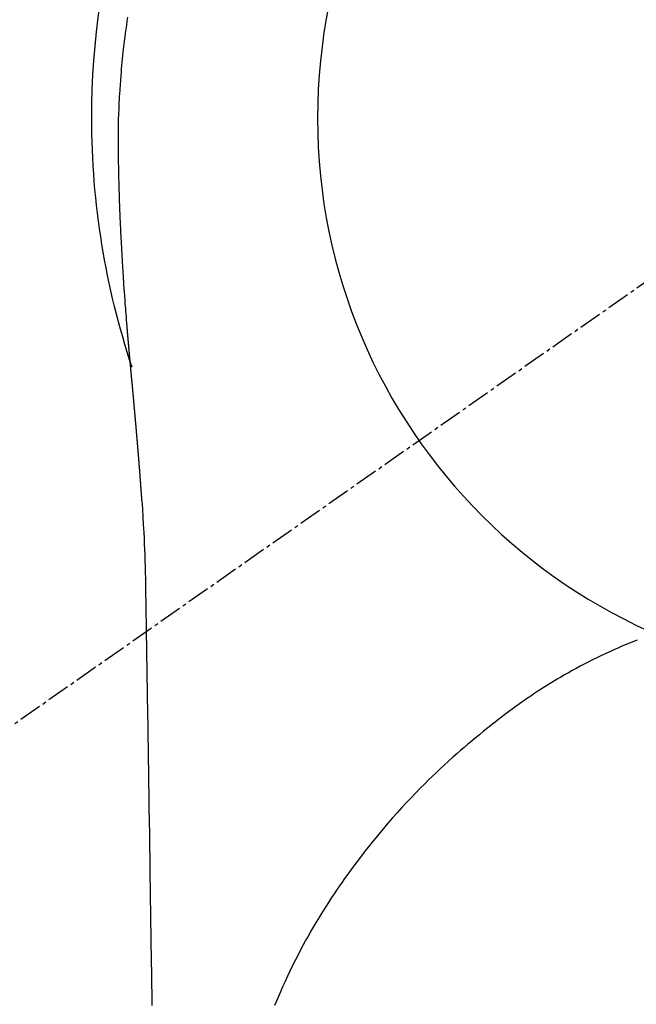
# Model space of a CAD drawing. Units: millimetres. Extents: x -109 to 26472, y -120 to 8847.
# Drawn here: x 15944 to 15964, y 6813 to 6845 of the extents above; entities that cross this region are included whole.
import ezdxf

# ---------------------------------------------------------------- set-up
doc = ezdxf.new("R2010")
doc.units = ezdxf.units.MM
doc.linetypes.add('CENTER2', pattern=[1.125, 0.75, -0.125, 0.125, -0.125])
doc.layers.get('DEFPOINTS').update_dxf_attribs({"color": 146})
for name, color, linetype in [('150-機器', 8, 'Continuous'), ('160-文字', 254, 'Continuous'), ('166-寸法B', 11, 'Continuous')]:
    doc.layers.add(name, color=color, linetype=linetype)
doc.styles.add('KH001', font='txt')
doc.dimstyles.new('KH1xx030', dxfattribs={"dimscale": 30, "dimtxt": 2, "dimasz": 0.6, "dimexe": 0.3, "dimexo": 1.2, "dimgap": 0.5, "dimtad": 3, "dimdec": 1, "dimdsep": 46, "dimlunit": 6, "dimtxsty": 'KH001', "dimblk": 'DOT', "dimcen": 1, "dimdle": 1, "dimclrd": 256, "dimclre": 256, "dimclrt": 256, "dimadec": 0, "dimazin": 0, "dimtfac": 1, "dimtdec": 1, "dimtix": 1, "dimtmove": 2, "dimatfit": 3, "dimldrblk": 'CLOSEDBLANK', "dimfxl": 1, "dimtolj": 1, "dimtzin": 0, "dimlwd": -1, "dimlwe": -1, "dimarcsym": 0})

# ---------------------------------------------------------------- blocks, each defined once
blk = doc.blocks.new('F402_H')
at = {"layer": '150-機器', "color": 13, "linetype": 'CENTER2'}
blk.add_line((0, 0), (244.018, -170.863), dxfattribs=at)
at = {"layer": '150-機器', "color": 13, "linetype": 'Continuous'}
for points in [[(24.751, 3.324), (24.771, 3.194), (24.79, 3.065), (24.809, 2.935), (24.827, 2.805), (24.844, 2.674), (24.86, 2.544), (24.876, 2.413), (24.892, 2.283), (24.904, 2.174), (24.916, 2.065), (24.927, 1.956), (24.938, 1.847), (24.949, 1.737), (24.959, 1.628), (24.968, 1.519), (24.977, 1.409), (24.989, 1.256), (25, 1.103), (25.011, 0.949), (25.02, 0.796), (25.024, 0.73), (25.028, 0.664), (25.031, 0.598), (25.034, 0.533), (25.038, 0.445), (25.041, 0.357), (25.044, 0.269), (25.048, 0.18), (25.053, 0.092), (25.058, 0.003), (25.062, -0.085), (25.065, -0.174), (25.066, -0.242), (25.066, -0.311), (25.066, -0.38), (25.065, -0.449), (25.065, -0.557), (25.064, -0.664), (25.064, -0.772), (25.063, -0.88), (25.063, -0.958), (25.062, -1.036), (25.061, -1.114), (25.06, -1.192), (25.059, -1.246), (25.059, -1.3), (25.058, -1.353), (25.057, -1.407), (25.056, -1.491), (25.054, -1.575), (25.053, -1.659), (25.051, -1.743), (25.05, -1.81), (25.049, -1.876), (25.048, -1.942), (25.046, -2.009), (25.044, -2.087), (25.042, -2.165), (25.04, -2.243), (25.037, -2.321), (25.035, -2.391), (25.033, -2.46), (25.031, -2.53), (25.029, -2.6), (25.026, -2.681), (25.023, -2.762), (25.02, -2.842), (25.017, -2.923), (25.015, -2.989), (25.012, -3.054), (25.01, -3.119), (25.007, -3.185), (25.005, -3.25), (25.002, -3.316), (24.999, -3.381), (24.996, -3.447), (24.993, -3.519), (24.99, -3.591), (24.986, -3.663), (24.982, -3.735), (24.98, -3.79), (24.977, -3.844), (24.974, -3.899), (24.971, -3.954), (24.967, -4.046), (24.962, -4.138), (24.957, -4.23), (24.952, -4.323), (24.949, -4.378), (24.946, -4.434), (24.943, -4.489), (24.939, -4.545), (24.935, -4.618), (24.931, -4.69), (24.927, -4.763), (24.923, -4.835), (24.917, -4.922), (24.912, -5.009), (24.906, -5.096), (24.901, -5.183), (24.894, -5.282), (24.887, -5.381), (24.881, -5.48), (24.874, -5.579), (24.87, -5.634), (24.866, -5.689), (24.862, -5.745), (24.858, -5.8), (24.852, -5.874), (24.847, -5.948), (24.842, -6.022), (24.837, -6.096), (24.83, -6.181), (24.824, -6.265), (24.817, -6.35), (24.811, -6.435), (24.803, -6.536), (24.794, -6.638), (24.786, -6.739), (24.778, -6.841)], [(24.778, -6.841), (24.778, -6.848), (24.777, -6.855), (24.776, -6.862), (24.776, -6.869), (24.775, -6.876), (24.775, -6.883), (24.774, -6.89), (24.774, -6.897), (24.773, -6.904), (24.772, -6.911), (24.772, -6.918), (24.771, -6.925), (24.771, -6.932), (24.77, -6.938), (24.77, -6.945), (24.769, -6.952), (24.768, -6.959), (24.768, -6.966), (24.767, -6.973), (24.767, -6.98), (24.766, -6.986), (24.765, -6.994), (24.765, -7.001), (24.764, -7.008), (24.764, -7.015), (24.763, -7.022), (24.763, -7.029), (24.762, -7.036), (24.761, -7.043), (24.761, -7.05), (24.76, -7.057), (24.76, -7.064), (24.759, -7.071), (24.758, -7.078), (24.758, -7.085), (24.757, -7.092), (24.757, -7.099), (24.756, -7.106), (24.755, -7.113), (24.755, -7.121), (24.754, -7.128), (24.754, -7.135), (24.753, -7.142), (24.752, -7.149), (24.752, -7.156), (24.751, -7.163), (24.75, -7.17), (24.75, -7.177), (24.749, -7.185), (24.749, -7.192), (24.748, -7.199), (24.747, -7.206), (24.747, -7.213), (24.746, -7.22), (24.746, -7.227), (24.745, -7.234), (24.744, -7.242), (24.744, -7.249), (24.743, -7.256), (24.742, -7.263), (24.742, -7.27), (24.741, -7.277), (24.741, -7.285), (24.74, -7.292), (24.739, -7.299), (24.739, -7.306), (24.738, -7.313), (24.737, -7.321), (24.737, -7.328), (24.736, -7.335), (24.736, -7.342), (24.735, -7.349), (24.734, -7.357), (24.734, -7.363), (24.733, -7.37), (24.732, -7.377), (24.732, -7.384), (24.731, -7.392), (24.731, -7.399), (24.73, -7.406), (24.729, -7.413), (24.729, -7.421), (24.728, -7.428), (24.727, -7.435), (24.727, -7.442), (24.726, -7.45), (24.725, -7.457), (24.725, -7.464), (24.724, -7.471), (24.724, -7.479), (24.723, -7.486), (24.722, -7.493), (24.722, -7.5), (24.721, -7.508), (24.72, -7.515), (24.72, -7.522), (24.719, -7.53), (24.718, -7.537), (24.718, -7.544), (24.717, -7.552), (24.716, -7.559), (24.716, -7.566), (24.715, -7.574), (24.714, -7.581), (24.714, -7.588), (24.713, -7.595), (24.713, -7.603), (24.712, -7.61), (24.711, -7.617), (24.711, -7.625), (24.71, -7.632), (24.709, -7.64), (24.709, -7.647), (24.708, -7.654), (24.707, -7.662), (24.707, -7.669), (24.706, -7.676), (24.705, -7.684), (24.705, -7.691), (24.704, -7.698), (24.703, -7.706), (24.703, -7.713), (24.702, -7.721), (24.701, -7.728), (24.701, -7.734), (24.7, -7.742), (24.699, -7.749), (24.699, -7.757), (24.698, -7.764), (24.697, -7.771), (24.697, -7.779), (24.696, -7.786), (24.695, -7.794), (24.695, -7.801), (24.694, -7.809), (24.693, -7.816), (24.693, -7.824), (24.692, -7.831), (24.691, -7.838), (24.691, -7.846), (24.69, -7.853), (24.689, -7.861), (24.689, -7.868), (24.688, -7.876), (24.687, -7.883), (24.687, -7.891), (24.686, -7.898), (24.685, -7.906), (24.685, -7.913), (24.684, -7.921), (24.683, -7.928), (24.682, -7.936), (24.682, -7.943), (24.681, -7.951), (24.68, -7.958), (24.68, -7.966), (24.679, -7.973), (24.678, -7.981), (24.678, -7.988), (24.677, -7.996), (24.676, -8.003), (24.676, -8.011), (24.675, -8.018), (24.674, -8.026), (24.674, -8.033), (24.673, -8.041), (24.672, -8.048), (24.672, -8.056), (24.671, -8.064), (24.67, -8.071), (24.669, -8.079), (24.669, -8.086), (24.668, -8.094), (24.667, -8.101), (24.667, -8.109), (24.666, -8.116), (24.665, -8.123), (24.665, -8.131), (24.664, -8.138), (24.663, -8.146), (24.663, -8.154), (24.662, -8.161), (24.661, -8.169), (24.66, -8.176), (24.66, -8.184), (24.659, -8.192), (24.658, -8.199), (24.658, -8.207), (24.657, -8.215), (24.656, -8.222), (24.656, -8.23), (24.655, -8.237), (24.654, -8.245), (24.653, -8.253), (24.653, -8.26), (24.652, -8.268), (24.651, -8.276), (24.651, -8.283), (24.65, -8.291), (24.649, -8.299), (24.648, -8.306), (24.648, -8.314), (24.647, -8.322), (24.646, -8.329), (24.646, -8.337), (24.645, -8.345), (24.644, -8.352), (24.644, -8.36), (24.643, -8.368), (24.642, -8.376), (24.641, -8.383), (24.641, -8.391), (24.64, -8.399), (24.639, -8.406), (24.639, -8.414), (24.638, -8.422), (24.637, -8.43), (24.636, -8.437), (24.636, -8.445), (24.635, -8.453), (24.634, -8.461), (24.634, -8.468), (24.633, -8.476), (24.632, -8.484), (24.631, -8.491), (24.631, -8.498), (24.63, -8.506), (24.629, -8.514), (24.629, -8.522), (24.628, -8.529), (24.627, -8.537), (24.626, -8.545), (24.626, -8.553), (24.625, -8.561), (24.624, -8.568), (24.624, -8.576), (24.623, -8.584), (24.622, -8.592), (24.621, -8.6), (24.621, -8.607), (24.62, -8.615), (24.619, -8.623), (24.618, -8.631), (24.618, -8.639), (24.617, -8.647), (24.616, -8.654), (24.616, -8.662), (24.615, -8.67), (24.614, -8.678), (24.613, -8.686), (24.613, -8.694), (24.612, -8.701), (24.611, -8.709), (24.611, -8.717), (24.61, -8.725), (24.609, -8.733), (24.608, -8.741), (24.608, -8.749), (24.607, -8.757), (24.606, -8.764), (24.605, -8.772), (24.605, -8.78), (24.604, -8.788), (24.603, -8.796), (24.603, -8.804), (24.602, -8.812), (24.601, -8.82), (24.6, -8.828), (24.6, -8.836), (24.599, -8.844), (24.598, -8.851), (24.597, -8.859), (24.597, -8.866), (24.596, -8.874), (24.595, -8.882), (24.594, -8.89), (24.594, -8.898), (24.593, -8.906), (24.592, -8.914), (24.592, -8.922), (24.591, -8.93), (24.59, -8.938), (24.589, -8.946), (24.589, -8.954), (24.588, -8.962), (24.587, -8.97), (24.586, -8.978), (24.586, -8.986), (24.585, -8.994), (24.584, -9.002), (24.583, -9.01), (24.583, -9.018), (24.582, -9.026), (24.581, -9.034), (24.581, -9.042), (24.58, -9.05), (24.579, -9.058), (24.578, -9.066), (24.578, -9.074), (24.577, -9.082), (24.576, -9.09), (24.575, -9.098), (24.575, -9.106), (24.574, -9.114), (24.573, -9.122), (24.572, -9.13), (24.572, -9.138), (24.571, -9.146), (24.57, -9.154), (24.569, -9.162), (24.569, -9.17), (24.568, -9.178), (24.567, -9.186), (24.566, -9.195), (24.566, -9.203), (24.565, -9.211), (24.564, -9.219), (24.564, -9.227), (24.563, -9.235), (24.562, -9.242), (24.561, -9.25), (24.561, -9.258), (24.56, -9.266), (24.559, -9.275), (24.558, -9.283), (24.558, -9.291), (24.557, -9.299), (24.556, -9.307), (24.555, -9.315), (24.555, -9.323), (24.554, -9.331), (24.553, -9.34), (24.552, -9.348), (24.552, -9.356), (24.551, -9.364), (24.55, -9.372), (24.549, -9.38), (24.549, -9.388), (24.548, -9.397), (24.548, -9.405), (24.547, -9.413), (24.547, -9.421), (24.546, -9.429), (24.545, -9.438), (24.544, -9.446), (24.544, -9.454), (24.543, -9.462), (24.542, -9.47), (24.541, -9.479), (24.541, -9.487), (24.54, -9.495), (24.539, -9.503), (24.538, -9.511), (24.538, -9.52), (24.537, -9.528), (24.536, -9.536), (24.536, -9.544), (24.535, -9.552), (24.534, -9.561), (24.533, -9.569), (24.533, -9.577), (24.532, -9.585), (24.531, -9.594), (24.53, -9.602), (24.53, -9.61), (24.529, -9.618), (24.528, -9.626), (24.527, -9.634), (24.527, -9.642), (24.526, -9.651), (24.525, -9.659), (24.524, -9.667), (24.524, -9.675), (24.523, -9.684), (24.522, -9.692), (24.521, -9.7), (24.521, -9.709), (24.52, -9.717), (24.519, -9.725), (24.518, -9.733), (24.518, -9.742), (24.517, -9.75), (24.516, -9.758), (24.515, -9.767), (24.515, -9.775), (24.514, -9.783), (24.513, -9.792), (24.512, -9.8), (24.512, -9.808), (24.511, -9.817), (24.51, -9.825), (24.509, -9.833), (24.509, -9.842), (24.508, -9.85), (24.507, -9.859), (24.506, -9.867), (24.506, -9.875), (24.505, -9.884), (24.504, -9.892), (24.503, -9.9), (24.503, -9.909), (24.502, -9.917), (24.501, -9.926), (24.5, -9.934), (24.5, -9.942), (24.499, -9.951), (24.498, -9.959), (24.497, -9.968), (24.497, -9.976), (24.496, -9.984), (24.495, -9.993), (24.494, -10), (24.494, -10.009), (24.493, -10.017), (24.492, -10.026), (24.491, -10.034), (24.491, -10.042), (24.49, -10.051), (24.489, -10.059), (24.488, -10.068), (24.488, -10.076), (24.487, -10.085), (24.486, -10.093), (24.485, -10.102), (24.485, -10.11), (24.484, -10.119), (24.483, -10.127), (24.482, -10.135), (24.482, -10.144), (24.481, -10.152), (24.48, -10.161), (24.479, -10.169), (24.479, -10.178), (24.478, -10.186), (24.477, -10.195), (24.476, -10.203), (24.476, -10.212), (24.475, -10.22), (24.474, -10.229), (24.474, -10.237), (24.473, -10.246), (24.472, -10.255), (24.471, -10.263), (24.471, -10.272), (24.47, -10.28), (24.469, -10.289), (24.468, -10.297), (24.468, -10.306), (24.467, -10.314), (24.466, -10.323), (24.465, -10.331), (24.465, -10.34), (24.464, -10.349), (24.463, -10.357), (24.462, -10.366), (24.462, -10.373), (24.461, -10.382), (24.46, -10.39), (24.459, -10.399), (24.459, -10.408), (24.458, -10.416), (24.457, -10.425), (24.456, -10.433), (24.456, -10.442), (24.455, -10.451), (24.454, -10.459), (24.453, -10.468), (24.453, -10.476), (24.452, -10.485), (24.451, -10.494), (24.45, -10.502), (24.45, -10.511), (24.449, -10.52), (24.448, -10.528), (24.448, -10.537), (24.447, -10.546), (24.446, -10.554), (24.445, -10.563), (24.445, -10.571), (24.444, -10.58), (24.443, -10.589), (24.442, -10.597), (24.442, -10.606), (24.441, -10.615), (24.44, -10.623), (24.439, -10.632), (24.439, -10.641), (24.438, -10.65), (24.437, -10.658), (24.436, -10.667), (24.436, -10.676), (24.435, -10.684), (24.434, -10.693), (24.434, -10.702), (24.433, -10.71), (24.432, -10.719), (24.431, -10.728), (24.431, -10.737), (24.43, -10.745), (24.429, -10.753), (24.428, -10.762), (24.428, -10.77), (24.427, -10.779), (24.426, -10.788), (24.425, -10.797), (24.425, -10.805), (24.424, -10.814), (24.423, -10.823), (24.422, -10.832), (24.422, -10.84), (24.421, -10.849), (24.42, -10.858), (24.42, -10.867), (24.419, -10.876), (24.418, -10.884), (24.417, -10.893), (24.417, -10.902), (24.416, -10.911), (24.415, -10.919), (24.414, -10.928), (24.414, -10.937), (24.413, -10.946), (24.412, -10.955), (24.412, -10.964), (24.411, -10.972), (24.41, -10.981), (24.409, -10.99), (24.409, -10.999), (24.408, -11.008), (24.407, -11.016), (24.406, -11.025), (24.406, -11.034), (24.405, -11.043), (24.404, -11.052), (24.404, -11.061), (24.403, -11.069), (24.402, -11.078), (24.401, -11.087), (24.401, -11.096), (24.4, -11.105), (24.399, -11.114), (24.399, -11.123), (24.398, -11.131), (24.397, -11.139), (24.396, -11.148), (24.396, -11.157), (24.395, -11.166), (24.394, -11.175), (24.393, -11.184), (24.393, -11.193), (24.392, -11.202), (24.391, -11.211), (24.391, -11.219), (24.39, -11.228), (24.389, -11.237), (24.388, -11.246), (24.388, -11.255), (24.387, -11.264), (24.386, -11.273), (24.386, -11.282), (24.385, -11.291), (24.384, -11.3), (24.383, -11.309), (24.383, -11.318), (24.382, -11.327), (24.381, -11.336), (24.381, -11.345), (24.38, -11.354), (24.379, -11.363), (24.378, -11.371), (24.378, -11.38), (24.377, -11.389), (24.376, -11.398), (24.376, -11.407), (24.375, -11.416), (24.374, -11.425), (24.373, -11.434), (24.373, -11.443), (24.372, -11.452), (24.371, -11.461), (24.371, -11.47), (24.37, -11.479), (24.369, -11.488), (24.369, -11.497), (24.368, -11.505), (24.367, -11.514), (24.366, -11.523), (24.366, -11.532), (24.365, -11.542), (24.364, -11.551), (24.364, -11.56), (24.363, -11.569), (24.362, -11.578), (24.362, -11.587), (24.361, -11.596), (24.36, -11.605), (24.359, -11.614), (24.359, -11.623), (24.358, -11.632), (24.357, -11.641), (24.357, -11.65), (24.356, -11.659), (24.355, -11.668), (24.355, -11.677), (24.354, -11.686), (24.353, -11.696), (24.352, -11.705), (24.352, -11.714), (24.351, -11.723), (24.35, -11.732), (24.35, -11.741), (24.349, -11.75), (24.348, -11.759), (24.348, -11.768), (24.347, -11.777), (24.346, -11.787), (24.346, -11.796), (24.345, -11.805), (24.344, -11.814), (24.343, -11.823), (24.343, -11.832), (24.342, -11.841), (24.341, -11.851), (24.341, -11.86), (24.34, -11.869), (24.339, -11.878), (24.339, -11.886), (24.338, -11.895), (24.337, -11.904), (24.337, -11.914), (24.336, -11.923), (24.335, -11.932), (24.335, -11.941), (24.334, -11.95), (24.333, -11.96), (24.333, -11.969), (24.332, -11.978), (24.331, -11.987), (24.33, -11.996), (24.33, -12.006), (24.329, -12.015), (24.328, -12.024), (24.328, -12.033), (24.327, -12.042), (24.326, -12.052), (24.326, -12.061), (24.325, -12.07), (24.324, -12.079), (24.324, -12.089), (24.323, -12.098), (24.322, -12.107), (24.322, -12.116), (24.321, -12.126), (24.32, -12.135), (24.32, -12.144), (24.319, -12.153), (24.318, -12.163), (24.318, -12.172), (24.317, -12.181), (24.316, -12.191), (24.316, -12.2), (24.315, -12.209), (24.314, -12.218), (24.314, -12.228), (24.313, -12.237), (24.312, -12.246), (24.312, -12.256), (24.311, -12.264), (24.311, -12.273), (24.31, -12.283), (24.309, -12.292), (24.309, -12.301), (24.308, -12.311), (24.307, -12.32), (24.307, -12.329), (24.306, -12.339), (24.305, -12.348), (24.305, -12.357), (24.304, -12.367), (24.303, -12.376), (24.303, -12.385), (24.302, -12.395), (24.301, -12.404), (24.301, -12.413), (24.3, -12.423), (24.299, -12.432), (24.299, -12.441), (24.298, -12.451), (24.297, -12.46), (24.297, -12.47), (24.296, -12.479), (24.296, -12.488), (24.295, -12.498), (24.294, -12.507), (24.294, -12.516), (24.293, -12.526), (24.292, -12.535), (24.292, -12.544), (24.291, -12.554), (24.29, -12.563), (24.29, -12.573), (24.289, -12.582), (24.288, -12.591)], [(24.281, -12.591), (24.265, -12.851), (24.248, -13.111), (24.233, -13.371), (24.219, -13.631), (24.21, -13.816), (24.202, -14.002), (24.194, -14.187), (24.187, -14.373), (24.181, -14.566), (24.175, -14.759), (24.171, -14.953), (24.167, -15.146), (24.166, -15.233), (24.165, -15.321), (24.163, -15.408), (24.162, -15.496), (24.16, -15.616), (24.158, -15.735), (24.156, -15.855), (24.154, -15.975), (24.152, -16.108), (24.15, -16.241), (24.148, -16.374), (24.145, -16.507), (24.143, -16.627), (24.141, -16.746), (24.139, -16.866), (24.137, -16.985), (24.135, -17.122), (24.133, -17.258), (24.131, -17.395), (24.128, -17.532), (24.125, -17.765), (24.121, -17.999), (24.117, -18.233), (24.113, -18.467), (24.11, -18.7), (24.106, -18.934), (24.102, -19.167), (24.098, -19.401), (24.094, -19.658), (24.09, -19.915), (24.086, -20.172), (24.082, -20.43), (24.079, -20.675), (24.075, -20.921), (24.071, -21.167), (24.068, -21.412), (24.061, -21.842), (24.054, -22.272), (24.047, -22.703), (24.041, -23.133), (24.035, -23.547), (24.029, -23.961), (24.024, -24.375), (24.019, -24.789), (24.008, -25.53), (23.998, -26.27), (23.986, -27.01), (23.975, -27.75), (23.969, -28.111), (23.963, -28.472), (23.958, -28.834), (23.952, -29.195)], [(24.168, -15.151), (24.168, -15.152), (24.168, -15.153), (24.168, -15.154), (24.168, -15.155), (24.168, -15.156), (24.168, -15.157), (24.168, -15.158), (24.168, -15.159), (24.168, -15.16), (24.168, -15.161), (24.168, -15.162), (24.168, -15.163), (24.167, -15.164), (24.167, -15.165), (24.167, -15.166), (24.167, -15.167), (24.167, -15.168), (24.167, -15.169), (24.167, -15.17), (24.167, -15.171), (24.167, -15.172), (24.167, -15.173), (24.167, -15.174), (24.167, -15.175), (24.167, -15.176), (24.167, -15.177), (24.167, -15.178), (24.167, -15.179), (24.167, -15.18), (24.167, -15.181), (24.167, -15.182), (24.167, -15.183), (24.167, -15.184), (24.167, -15.185), (24.167, -15.186), (24.167, -15.187), (24.167, -15.188), (24.167, -15.189), (24.167, -15.19), (24.167, -15.191), (24.167, -15.192), (24.167, -15.193), (24.167, -15.194), (24.167, -15.195), (24.167, -15.196), (24.167, -15.197), (24.167, -15.198), (24.167, -15.199), (24.167, -15.2), (24.167, -15.201), (24.167, -15.202), (24.167, -15.203), (24.167, -15.204), (24.167, -15.205), (24.167, -15.206), (24.167, -15.207), (24.167, -15.208), (24.167, -15.209), (24.167, -15.21), (24.167, -15.211), (24.167, -15.212), (24.167, -15.213), (24.167, -15.214), (24.167, -15.215), (24.167, -15.216), (24.167, -15.217), (24.167, -15.218), (24.167, -15.219), (24.167, -15.22), (24.167, -15.221), (24.166, -15.221), (24.166, -15.222), (24.166, -15.223), (24.166, -15.224), (24.166, -15.225), (24.166, -15.226), (24.166, -15.227)], [(7.98, -17.172), (8.232, -17.272), (8.482, -17.377), (8.615, -17.435), (8.749, -17.494), (8.881, -17.554), (9.013, -17.615), (9.157, -17.683), (9.301, -17.752), (9.444, -17.822), (9.586, -17.894), (9.719, -17.962), (9.851, -18.031), (9.983, -18.102), (10.115, -18.174), (10.24, -18.244), (10.365, -18.315), (10.489, -18.387), (10.613, -18.46), (10.729, -18.53), (10.844, -18.6), (10.958, -18.672), (11.072, -18.744), (11.21, -18.833), (11.347, -18.924), (11.483, -19.015), (11.619, -19.107), (11.738, -19.19), (11.856, -19.273), (11.974, -19.357), (12.091, -19.442), (12.293, -19.593), (12.493, -19.746), (12.692, -19.901), (12.889, -20.058), (13.031, -20.172), (13.172, -20.286), (13.312, -20.401), (13.452, -20.518), (13.564, -20.612), (13.676, -20.708), (13.788, -20.804), (13.898, -20.901), (14.043, -21.028), (14.186, -21.157), (14.329, -21.287), (14.47, -21.418), (14.596, -21.537), (14.721, -21.656), (14.845, -21.776), (14.968, -21.897), (15.12, -22.05), (15.272, -22.204), (15.422, -22.359), (15.57, -22.516), (15.726, -22.685), (15.88, -22.854), (16.033, -23.026), (16.183, -23.198), (16.285, -23.316), (16.385, -23.435), (16.485, -23.554), (16.583, -23.674), (16.703, -23.822), (16.822, -23.971), (16.94, -24.121), (17.056, -24.272), (17.197, -24.457), (17.335, -24.644), (17.472, -24.831), (17.608, -25.021), (17.69, -25.138), (17.772, -25.256), (17.853, -25.374), (17.934, -25.493), (18.037, -25.648), (18.138, -25.803), (18.238, -25.959), (18.337, -26.116), (18.439, -26.282), (18.54, -26.45), (18.64, -26.619), (18.738, -26.788), (18.779, -26.861), (18.821, -26.934), (18.862, -27.008), (18.902, -27.081), (19.034, -27.325), (19.163, -27.571), (19.288, -27.818), (19.41, -28.068), (19.49, -28.237), (19.569, -28.407), (19.647, -28.578), (19.722, -28.75), (19.818, -28.975), (19.911, -29.202)]]:
    blk.add_lwpolyline(points, dxfattribs=at)
for start, end in [(0, 197.7244), (341.5838, 0)]:
    blk.add_arc((0, 0), 25.931, start, end, dxfattribs=at)
at = {"layer": 'DEFPOINTS'}
blk.add_circle((0, 0), 18.5, dxfattribs=at)
blk = doc.blocks.new('_ClosedBlank')
at = {"color": 0, "linetype": 'ByBlock', "lineweight": -2}
for p, q in [((-1, 0.1667), (0, 0)), ((-1, 0.1667), (-1, -0.1667)), ((0, 0), (-1, -0.1667))]:
    blk.add_line(p, q, dxfattribs=at)
blk = doc.blocks.new('_Dot')
at = {"color": 0, "linetype": 'ByBlock', "lineweight": -2}
blk.add_line((-0.5, 0), (-1, 0), dxfattribs=at)
at = {"color": 0, "linetype": 'ByBlock', "const_width": 0.5}
blk.add_lwpolyline([(-0.25, 0, 1), (0.25, 0, 1)], format="xyb", close=True, dxfattribs=at)
blk = doc.blocks.new('*D430')
at = {"layer": '166-寸法B', "transparency": 16777216}
for p, q in [((16054.686, 7361.569), (16024.767, 7361.569)), ((16033.767, 6859.569), (16033.767, 7343.569)), ((16054.686, 6841.569), (16024.767, 6841.569))]:
    blk.add_line(p, q, dxfattribs=at)
at = {"layer": 'DEFPOINTS', "color": 0, "transparency": 16777216}
for p in [(16033.767, 7361.569), (16090.686, 7361.569), (16090.686, 6841.569)]:
    blk.add_point(p, dxfattribs=at)
at = {"layer": '166-寸法B', "transparency": 16777216, "xscale": 18, "yscale": 18, "zscale": 18}
for p, rotation in [((16033.767, 7361.569), 90), ((16033.767, 6841.569), 270)]:
    blk.add_blockref('_Dot', p, dxfattribs=dict(at, rotation=rotation))
at = {"layer": '166-寸法B', "transparency": 16777216, "insert": (15988.767, 7101.569), "char_height": 60, "attachment_point": 5, "rotation": 90, "style": 'KH001'}
blk.add_mtext('\\A1;520', dxfattribs=at)

msp = doc.modelspace()

# ---------------------------------------------------------------- block references
at = {"layer": '150-機器', "xscale": -1}
msp.add_blockref('F402_H', (15972.295, 6841.762), dxfattribs=at)

# ---------------------------------------------------------------- dimensions: what is measured, and where the dimension line sits
at = {"layer": '166-寸法B'}
dim = msp.add_linear_dim(base=(16033.767, 7361.569), p1=(16090.686, 6841.569), p2=(16090.686, 7361.569), angle=90, dimstyle='KH1xx030', override={"dimtmove": 1}, dxfattribs=at)
dim.commit()
dim.dimension.update_dxf_attribs({"geometry": '*D430', "text_midpoint": (16033.767, 7101.569), "dimtype": 160})

# ---------------------------------------------------------------- leaders
at = {"layer": '160-文字'}
msp.add_leader([(16089.302, 6841.569), (15257.948, 6294.377)], dimstyle='KH1xx030', override={"dimgap": 0.5, "dimtad": 1}, dxfattribs=at)
at = {"layer": '160-文字', "annotation_type": 0, "has_hookline": 1, "hookline_direction": 1, "text_width": 1266.091}
msp.add_leader([(16210.501, 6820.356), (15762.452, 5217.525), (15744.452, 5217.525)], dimstyle='KH1xx030', override={"dimgap": 0.5, "dimtad": 1}, dxfattribs=at)

doc.saveas('drawing.dxf')
